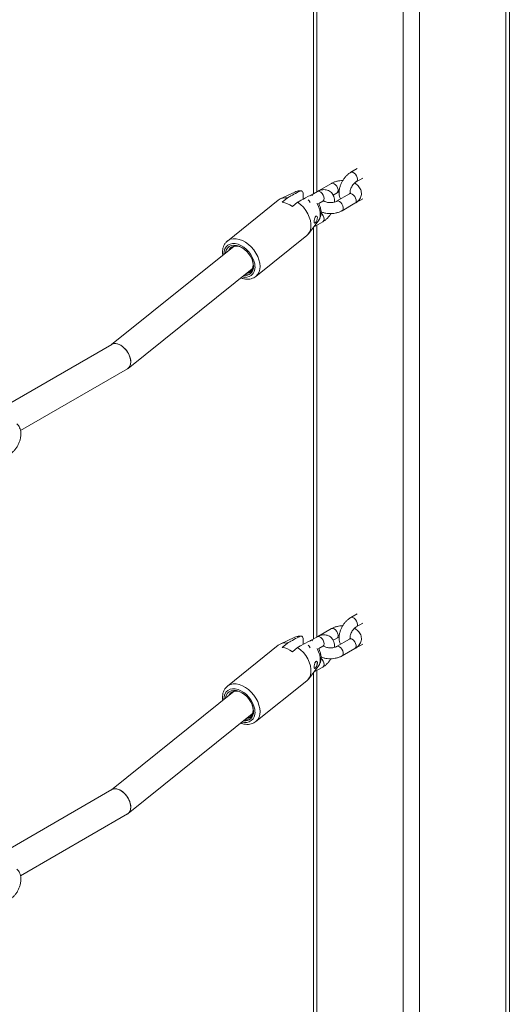
# Model space of a CAD drawing. Units: millimetres. Extents: x 0 to 42, y 0 to 29.8.
# Drawn here: x 35.1 to 35.7, y 21.1 to 22.2 of the extents above; entities that cross this region are included whole.
import ezdxf

# ---------------------------------------------------------------- set-up
doc = ezdxf.new("R2010")
doc.units = ezdxf.units.MM

msp = doc.modelspace()

# ---------------------------------------------------------------- linework, layer by layer
at = {"color": 7, "linetype": 'Continuous', "lineweight": 18}
for p, q in [((35.673, 19.7468), (35.673, 25.6882)), ((35.5561, 25.6207), (35.5561, 19.6867)), ((35.4573, 22.4422), (35.4573, 21.9893)), ((35.5056, 22.0171), (35.4985, 22.013)), ((35.5045, 22.0026), (35.5116, 22.0067)), ((35.4773, 22.0008), (35.4631, 21.9926)), ((35.4368, 21.9913), (35.4209, 21.9838)), ((35.4287, 21.9849), (35.4228, 21.9802)), ((35.4462, 21.9835), (35.4462, 21.9883)), ((35.4617, 21.9918), (35.455, 21.9879)), ((35.4631, 21.9926), (35.4624, 21.9922)), ((35.479, 21.9879), (35.4833, 21.9904)), ((35.4971, 21.9894), (35.4829, 21.9812)), ((35.4187, 21.9824), (35.3626, 21.9374)), ((35.4342, 21.9754), (35.44, 21.9801)), ((35.4632, 21.9788), (35.4677, 21.9814)), ((35.4889, 21.9708), (35.5031, 21.979)), ((35.5045, 21.9798), (35.5116, 21.9839)), ((35.4518, 21.9453), (35.4626, 21.9591)), ((35.4573, 21.9523), (35.4573, 21.4993)), ((35.4576, 21.9527), (35.4677, 21.9586)), ((35.3939, 21.8984), (35.45, 21.9434)), ((35.3701, 21.9318), (35.235, 21.8235)), ((35.2535, 21.7973), (35.3901, 21.9069)), ((35.2355, 21.8237), (35.1117, 21.7523)), ((35.135, 21.7288), (35.2528, 21.7968)), ((35.5056, 21.5272), (35.4985, 21.5231)), ((35.4773, 21.5109), (35.4631, 21.5027)), ((35.5045, 21.5127), (35.5116, 21.5168)), ((35.4368, 21.5014), (35.4209, 21.4939)), ((35.4462, 21.4936), (35.4462, 21.4983)), ((35.4617, 21.5019), (35.455, 21.498)), ((35.4631, 21.5027), (35.4624, 21.5022)), ((35.479, 21.498), (35.4833, 21.5005)), ((35.4971, 21.4994), (35.4829, 21.4913)), ((35.4187, 21.4925), (35.3626, 21.4475)), ((35.4287, 21.4949), (35.4228, 21.4902)), ((35.4342, 21.4855), (35.44, 21.4902)), ((35.4632, 21.4889), (35.4677, 21.4915)), ((35.4889, 21.4809), (35.5031, 21.489)), ((35.5045, 21.4899), (35.5116, 21.4939)), ((35.4518, 21.4553), (35.4626, 21.4692)), ((35.4576, 21.4628), (35.4677, 21.4686)), ((35.3939, 21.4085), (35.45, 21.4535)), ((35.4573, 21.4624), (35.4573, 20.5501)), ((35.3701, 21.4419), (35.235, 21.3336)), ((35.2535, 21.3074), (35.3901, 21.417)), ((35.2355, 21.3338), (35.1117, 21.2624)), ((35.135, 21.2389), (35.2528, 21.3069))]:
    msp.add_line(p, q, dxfattribs=at)
at = {"color": 8, "linetype": 'Continuous', "lineweight": 18}
for p, q in [((35.6692, 23.284), (35.6692, 19.7416)), ((35.5742, 23.2316), (35.5742, 19.6867)), ((35.461, 22.4446), (35.461, 21.9914)), ((35.4543, 21.9871), (35.4537, 21.9876)), ((35.461, 21.9547), (35.461, 21.5015)), ((35.4543, 21.4972), (35.4537, 21.4976)), ((35.461, 21.4648), (35.461, 20.5522))]:
    msp.add_line(p, q, dxfattribs=at)
at = {"color": 8, "linetype": 'Continuous', "lineweight": 18, "flags": 128}
for points in [[(35.4985, 22.013), (35.4994, 22.0133), (35.5008, 22.0131), (35.5022, 22.0122), (35.5036, 22.0109), (35.5047, 22.0091), (35.5055, 22.0072), (35.5057, 22.0054)], [(35.4803, 22.0005), (35.4817, 21.9994), (35.483, 21.9978), (35.484, 21.9959), (35.4845, 21.994), (35.4845, 21.9923), (35.484, 21.991), (35.4833, 21.9904)], [(35.4677, 21.9814), (35.468, 21.9816), (35.4687, 21.9826), (35.469, 21.9842), (35.4687, 21.986), (35.468, 21.9879), (35.4668, 21.9896), (35.4655, 21.991), (35.464, 21.9919), (35.4626, 21.9921), (35.4617, 21.9918)], [(35.4631, 21.9926), (35.4634, 21.9928), (35.4638, 21.9929)], [(35.5031, 21.979), (35.5038, 21.9796), (35.5043, 21.9809), (35.5043, 21.9826), (35.5038, 21.9845), (35.5028, 21.9863), (35.5015, 21.9879), (35.5001, 21.9891)], [(35.4538, 21.9798), (35.4527, 21.9815), (35.4514, 21.9828)], [(35.4626, 21.9591), (35.4631, 21.9598), (35.4643, 21.9623), (35.4649, 21.9652), (35.4649, 21.9685), (35.4643, 21.9719), (35.4631, 21.9754), (35.4614, 21.9788), (35.4613, 21.979)], [(35.4889, 21.9708), (35.4896, 21.9714), (35.4901, 21.9727), (35.4901, 21.9744), (35.4896, 21.9763), (35.4887, 21.9782), (35.4874, 21.9798), (35.4859, 21.9809)], [(35.5045, 21.9798), (35.5047, 21.9799), (35.505, 21.9802)], [(35.4657, 21.968), (35.4668, 21.9668), (35.468, 21.965), (35.4687, 21.9631), (35.469, 21.9613), (35.4687, 21.9598), (35.468, 21.9587), (35.4677, 21.9586)], [(35.393, 21.909), (35.3927, 21.9122), (35.3918, 21.9156), (35.3904, 21.919), (35.3885, 21.9224), (35.3862, 21.9255), (35.3835, 21.9282), (35.3806, 21.9306), (35.3775, 21.9325), (35.3744, 21.9338), (35.3713, 21.9345), (35.3683, 21.9345), (35.3657, 21.934), (35.3633, 21.9328), (35.3614, 21.9311), (35.36, 21.9288), (35.3592, 21.9262), (35.3589, 21.9231), (35.3589, 21.9229)], [(35.3986, 21.9095), (35.3983, 21.9131), (35.3974, 21.9168), (35.396, 21.9205), (35.3941, 21.9242), (35.3917, 21.9277), (35.3889, 21.9309), (35.3858, 21.9337), (35.3826, 21.9361), (35.3791, 21.938), (35.3757, 21.9392), (35.3723, 21.9399), (35.3691, 21.9399), (35.3662, 21.9393), (35.3636, 21.9381), (35.3627, 21.9375)], [(35.4985, 21.5231), (35.4994, 21.5234), (35.5008, 21.5232), (35.5022, 21.5223), (35.5036, 21.5209), (35.5047, 21.5192), (35.5055, 21.5173), (35.5057, 21.5155)], [(35.4803, 21.5106), (35.4817, 21.5094), (35.483, 21.5078), (35.484, 21.506), (35.4845, 21.5041), (35.4845, 21.5024), (35.484, 21.5011), (35.4833, 21.5005)], [(35.4677, 21.4915), (35.468, 21.4917), (35.4687, 21.4927), (35.469, 21.4942), (35.4687, 21.4961), (35.468, 21.498), (35.4668, 21.4997), (35.4655, 21.5011), (35.464, 21.5019), (35.4626, 21.5022), (35.4617, 21.5019)], [(35.4631, 21.5027), (35.4634, 21.5028), (35.4638, 21.5029)], [(35.5031, 21.489), (35.5038, 21.4897), (35.5043, 21.491), (35.5043, 21.4927), (35.5038, 21.4946), (35.5028, 21.4964), (35.5015, 21.498), (35.5001, 21.4991)], [(35.4538, 21.4899), (35.4527, 21.4915), (35.4514, 21.4928)], [(35.4626, 21.4692), (35.4631, 21.4699), (35.4643, 21.4724), (35.4649, 21.4753), (35.4649, 21.4785), (35.4643, 21.4819), (35.4631, 21.4854), (35.4614, 21.4889), (35.4613, 21.489)], [(35.4889, 21.4809), (35.4896, 21.4815), (35.4901, 21.4828), (35.4901, 21.4845), (35.4896, 21.4864), (35.4887, 21.4882), (35.4874, 21.4898), (35.4859, 21.491)], [(35.5045, 21.4898), (35.5047, 21.49), (35.505, 21.4903)], [(35.4657, 21.478), (35.4668, 21.4768), (35.468, 21.4751), (35.4687, 21.4732), (35.469, 21.4714), (35.4687, 21.4698), (35.468, 21.4688), (35.4677, 21.4686)], [(35.393, 21.419), (35.3927, 21.4223), (35.3918, 21.4257), (35.3904, 21.4291), (35.3885, 21.4324), (35.3862, 21.4355), (35.3835, 21.4383), (35.3806, 21.4407), (35.3775, 21.4425), (35.3744, 21.4438), (35.3713, 21.4445), (35.3683, 21.4446), (35.3657, 21.4441), (35.3633, 21.4429), (35.3614, 21.4412), (35.36, 21.4389), (35.3592, 21.4362), (35.3589, 21.4332), (35.3589, 21.433)], [(35.3986, 21.4196), (35.3983, 21.4231), (35.3974, 21.4268), (35.396, 21.4306), (35.3941, 21.4343), (35.3917, 21.4377), (35.3889, 21.441), (35.3858, 21.4438), (35.3826, 21.4462), (35.3791, 21.448), (35.3757, 21.4493), (35.3723, 21.45), (35.3691, 21.45), (35.3662, 21.4494), (35.3636, 21.4482), (35.3627, 21.4476)]]:
    msp.add_lwpolyline(points, dxfattribs=at)
at = {"color": 7, "linetype": 'Continuous', "lineweight": 18, "flags": 128}
for points in [[(35.45, 21.9434), (35.4511, 21.9444), (35.4528, 21.9467), (35.454, 21.9496), (35.4546, 21.9528), (35.4546, 21.9563), (35.454, 21.9599), (35.4528, 21.9637), (35.4511, 21.9675), (35.4489, 21.9711), (35.4463, 21.9745), (35.4433, 21.9775), (35.44, 21.9801)], [(35.3914, 21.9096), (35.3911, 21.9128), (35.3902, 21.9162), (35.3887, 21.9195), (35.3867, 21.9227), (35.3843, 21.9256), (35.3816, 21.9281), (35.3786, 21.9302), (35.3756, 21.9317), (35.3725, 21.9326), (35.3696, 21.9328), (35.3669, 21.9324), (35.3646, 21.9313), (35.3628, 21.9296), (35.3614, 21.9274), (35.3607, 21.9247), (35.3606, 21.9243)], [(35.3795, 21.9296), (35.3786, 21.9302), (35.3757, 21.9314), (35.3728, 21.9319), (35.3702, 21.9319), (35.3679, 21.9311), (35.3659, 21.9298), (35.3645, 21.9279), (35.3641, 21.9271)], [(35.384, 21.9021), (35.3863, 21.9028), (35.3883, 21.9042), (35.3897, 21.9061), (35.3906, 21.9085), (35.3909, 21.9112), (35.3906, 21.9143), (35.39, 21.9166)], [(35.45, 21.4535), (35.4511, 21.4545), (35.4528, 21.4568), (35.454, 21.4596), (35.4546, 21.4628), (35.4546, 21.4663), (35.454, 21.47), (35.4528, 21.4738), (35.4511, 21.4776), (35.4489, 21.4812), (35.4463, 21.4846), (35.4433, 21.4876), (35.44, 21.4902)], [(35.3914, 21.4197), (35.3911, 21.4229), (35.3902, 21.4262), (35.3887, 21.4296), (35.3867, 21.4327), (35.3843, 21.4357), (35.3816, 21.4382), (35.3786, 21.4403), (35.3756, 21.4418), (35.3725, 21.4427), (35.3696, 21.4429), (35.3669, 21.4425), (35.3646, 21.4414), (35.3628, 21.4397), (35.3614, 21.4374), (35.3607, 21.4348), (35.3606, 21.4343)], [(35.3795, 21.4397), (35.3786, 21.4403), (35.3757, 21.4415), (35.3728, 21.442), (35.3702, 21.4419), (35.3679, 21.4412), (35.3659, 21.4399), (35.3645, 21.4379), (35.3641, 21.4371)], [(35.384, 21.4122), (35.3863, 21.4129), (35.3883, 21.4143), (35.3897, 21.4162), (35.3906, 21.4186), (35.3909, 21.4213), (35.3906, 21.4243), (35.39, 21.4267)]]:
    msp.add_lwpolyline(points, dxfattribs=at)
at = {"color": 8, "linetype": 'Continuous', "lineweight": 18}
for centre, radius, start, end in [((35.4785, 21.9982), 0.00286, 52.4907, 116.1528), ((35.5029, 22.005), 0.00286, 303.969, 7.5001), ((35.4414, 21.9813), 0.011, 85.3045, 114.8587), ((35.4983, 21.9868), 0.00286, 52.4853, 116.2043), ((35.4842, 21.9786), 0.00286, 52.4901, 116.1589), ((35.3823, 21.9081), 0.0108, 251.8646, 4.3993), ((35.385, 21.9087), 0.0136, 311.0864, 3.3501), ((35.4785, 21.5083), 0.00286, 52.4907, 116.1528), ((35.5029, 21.5151), 0.00286, 303.969, 7.5001), ((35.4414, 21.4914), 0.011, 85.3045, 114.8587), ((35.4983, 21.4969), 0.00286, 52.4853, 116.2043), ((35.4842, 21.4887), 0.00286, 52.4901, 116.1589), ((35.3823, 21.4182), 0.0108, 251.8646, 4.3993), ((35.385, 21.4188), 0.0136, 311.0864, 3.3501)]:
    msp.add_arc(centre, radius, start, end, dxfattribs=at)
at = {"color": 7, "linetype": 'Continuous', "lineweight": 18}
for centre, radius, start, end in [((35.4265, 21.9721), 0.013, 80.5188, 127.1944), ((35.419, 21.955), 0.0254, 53.4272, 81.4602), ((35.3818, 21.9088), 0.0096, 263.218, 4.6325), ((35.4265, 21.4822), 0.013, 80.5188, 127.1944), ((35.419, 21.4651), 0.0254, 53.4272, 81.4602), ((35.3818, 21.4189), 0.0096, 263.218, 4.6325)]:
    msp.add_arc(centre, radius, start, end, dxfattribs=at)
for centre, start_param, end_param in [((35.2441, 21.8103), 3.094079, 6.235672), ((35.2441, 21.8103), 3.879559, 6.235672), ((35.2441, 21.8103), 3.094079, 3.879559), ((35.2441, 21.3203), 3.879559, 6.235672), ((35.2441, 21.3203), 3.094079, 6.235672), ((35.2441, 21.3203), 3.094079, 3.879559)]:
    msp.add_ellipse(centre, major_axis=(-0.009, 0.0132), ratio=0.62194, start_param=start_param, end_param=end_param, dxfattribs=at)
for points, knots in [([(35.4985, 22.013), (35.498, 22.0127), (35.4965, 22.0118), (35.4943, 22.01), (35.4919, 22.0074), (35.4899, 22.0045), (35.4881, 22.0014), (35.4868, 21.9981), (35.4859, 21.9947), (35.4855, 21.9913), (35.4857, 21.9881), (35.4863, 21.9856), (35.487, 21.9842), (35.4872, 21.9837)], [0, 0, 0, 0, 0.056119, 0.15474, 0.253153, 0.351219, 0.44919, 0.547659, 0.647197, 0.74858, 0.852192, 0.942151, 1, 1, 1, 1]), ([(35.4896, 22.0039), (35.4892, 22.0039), (35.4876, 22.0039), (35.4848, 22.0035), (35.4814, 22.0027), (35.4789, 22.0017), (35.4776, 22.001), (35.4773, 22.0008)], [0, 0, 0, 0, 0.095132, 0.362034, 0.631537, 0.905779, 1, 1, 1, 1]), ([(35.4978, 21.9892), (35.4978, 21.9892), (35.4978, 21.9892), (35.4976, 21.9897), (35.4976, 21.9907), (35.4977, 21.9923), (35.4982, 21.9942), (35.499, 21.9962), (35.5001, 21.9982), (35.5015, 22.0001), (35.5029, 22.0015), (35.5039, 22.0023), (35.5044, 22.0026), (35.5045, 22.0026)], [0, 0, 0, 0, 0.0495456, 0.1438471, 0.2415677, 0.3407097, 0.443317, 0.5494856, 0.6579143, 0.766926, 0.8743473, 0.9708123, 1, 1, 1, 1]), ([(35.5031, 21.979), (35.5036, 21.9793), (35.505, 21.9801), (35.5068, 21.9818), (35.5085, 21.9839), (35.5096, 21.9862), (35.5102, 21.9887), (35.5102, 21.9913), (35.5095, 21.9938), (35.5083, 21.9961), (35.5066, 21.9982), (35.5047, 21.9999), (35.5032, 22.0007), (35.5025, 22.0011)], [0, 0, 0, 0, 0.064016, 0.166305, 0.263142, 0.35555, 0.445485, 0.541584, 0.634745, 0.727175, 0.822072, 0.921852, 1, 1, 1, 1]), ([(35.4423, 21.9923), (35.4414, 21.9918), (35.4381, 21.99), (35.4335, 21.9875), (35.4299, 21.9856), (35.4287, 21.9849)], [0, 0, 0, 0, 0.213398, 0.717619, 1, 1, 1, 1]), ([(35.4444, 21.9926), (35.4437, 21.9927), (35.4419, 21.9927), (35.4394, 21.9923), (35.4377, 21.9916), (35.4368, 21.9913)], [0, 0, 0, 0, 0.283265, 0.657929, 1, 1, 1, 1]), ([(35.44, 21.9801), (35.4413, 21.9808), (35.4459, 21.9833), (35.4504, 21.9858), (35.4537, 21.9876)], [0, 0, 0, 0, 0.282381, 1, 1, 1, 1]), ([(35.4462, 21.9883), (35.4462, 21.9885), (35.4462, 21.9896), (35.4458, 21.9912), (35.4449, 21.9925), (35.4436, 21.9928), (35.4427, 21.9924), (35.4423, 21.9923)], [0, 0, 0, 0, 0.072679, 0.334159, 0.596738, 0.838113, 1, 1, 1, 1]), ([(35.4537, 21.9876), (35.4537, 21.9876), (35.4542, 21.9879), (35.4552, 21.988), (35.4561, 21.9879), (35.4563, 21.9875), (35.4563, 21.9875)], [0, 0, 0, 0, 0.033666, 0.510212, 0.993467, 1, 1, 1, 1]), ([(35.4806, 21.9802), (35.4806, 21.9814), (35.4806, 21.9835), (35.4798, 21.9863), (35.4787, 21.9887), (35.4771, 21.9908), (35.475, 21.9924), (35.4726, 21.9935), (35.4701, 21.994), (35.4675, 21.9939), (35.4648, 21.9933), (35.4629, 21.9925), (35.4619, 21.9919), (35.4617, 21.9918)], [0, 0, 0, 0, 0.115253, 0.215919, 0.311277, 0.402721, 0.502198, 0.597015, 0.689456, 0.782363, 0.878725, 0.983897, 1, 1, 1, 1]), ([(35.4833, 21.9904), (35.4835, 21.9905), (35.4841, 21.9908), (35.4849, 21.9912), (35.4856, 21.9913), (35.4856, 21.9913)], [0, 0, 0, 0, 0.3412393, 0.9874785, 1, 1, 1, 1]), ([(35.4983, 21.9903), (35.4983, 21.9903), (35.4983, 21.9904), (35.4981, 21.9901), (35.4976, 21.9897), (35.4972, 21.9894), (35.4971, 21.9894)], [0, 0, 0, 0, 0.056348, 0.468243, 0.891151, 1, 1, 1, 1]), ([(35.4626, 21.9593), (35.4631, 21.9599), (35.4641, 21.9614), (35.4651, 21.964), (35.4657, 21.9669), (35.4658, 21.9701), (35.4653, 21.9733), (35.4644, 21.9763), (35.4636, 21.9781), (35.4632, 21.9788)], [0, 0, 0, 0, 0.121951, 0.266819, 0.414436, 0.56692, 0.725017, 0.887721, 1, 1, 1, 1]), ([(35.4677, 21.9814), (35.4679, 21.9815), (35.4685, 21.9818), (35.4691, 21.982), (35.4691, 21.982), (35.4691, 21.982)], [0, 0, 0, 0, 0.227845, 0.6532639, 1, 1, 1, 1]), ([(35.4829, 21.9812), (35.4827, 21.9811), (35.4821, 21.9807), (35.4807, 21.9802), (35.4787, 21.9798), (35.4764, 21.9796), (35.4741, 21.9797), (35.4719, 21.9801), (35.4701, 21.9807), (35.4689, 21.9813), (35.4685, 21.9816), (35.4684, 21.9817)], [0, 0, 0, 0, 0.062091, 0.17968, 0.301073, 0.42601, 0.552681, 0.67887, 0.802322, 0.921933, 1, 1, 1, 1]), ([(35.5038, 21.9794), (35.5039, 21.9795), (35.5041, 21.9796), (35.5044, 21.9797), (35.5045, 21.9798)], [0, 0, 0, 0, 0.42354, 1, 1, 1, 1]), ([(35.4584, 21.9573), (35.4585, 21.9572), (35.4587, 21.9569), (35.4591, 21.9571), (35.4597, 21.9577), (35.4604, 21.9586), (35.461, 21.9598), (35.4614, 21.9611), (35.4617, 21.9624), (35.4617, 21.9635), (35.4614, 21.9643), (35.461, 21.9648), (35.4604, 21.9648), (35.4597, 21.9644), (35.4592, 21.9636), (35.4587, 21.9624), (35.4584, 21.961), (35.4582, 21.9597), (35.4581, 21.9585), (35.4582, 21.9577), (35.4583, 21.9574), (35.4584, 21.9573)], [0, 0, 0, 0, 0.055217, 0.110392, 0.166297, 0.22107, 0.274259, 0.326928, 0.379859, 0.433011, 0.486188, 0.539348, 0.592303, 0.64497, 0.698054, 0.752592, 0.80844, 0.86361, 0.916166, 0.96668, 1, 1, 1, 1]), ([(35.4657, 21.9696), (35.4663, 21.9694), (35.4679, 21.9687), (35.4708, 21.968), (35.4743, 21.9676), (35.4779, 21.9676), (35.4814, 21.968), (35.4848, 21.9689), (35.4873, 21.9699), (35.4886, 21.9706), (35.4889, 21.9708)], [0, 0, 0, 0, 0.082359, 0.226194, 0.369547, 0.512661, 0.656408, 0.801555, 0.949255, 1, 1, 1, 1]), ([(35.4677, 21.9586), (35.4682, 21.9589), (35.4697, 21.9598), (35.4719, 21.9616), (35.4743, 21.9642), (35.4758, 21.9662), (35.4765, 21.9675), (35.4766, 21.9677)], [0, 0, 0, 0, 0.151866, 0.418745, 0.685063, 0.950443, 1, 1, 1, 1]), ([(35.3628, 21.9375), (35.3623, 21.937), (35.361, 21.936), (35.3594, 21.9338), (35.3581, 21.9311), (35.3574, 21.9281), (35.3571, 21.925), (35.3574, 21.9228), (35.3575, 21.9218)], [0, 0, 0, 0, 0.1270205, 0.3006233, 0.4747629, 0.6520196, 0.8335663, 1, 1, 1, 1]), ([(35.3647, 21.9275), (35.3647, 21.9277), (35.3651, 21.9291), (35.3663, 21.9299), (35.3674, 21.9307)], [0, 0, 0, 0, 0.09592, 1, 1, 1, 1]), ([(35.367, 21.9294), (35.367, 21.9295), (35.3672, 21.9303), (35.3678, 21.9307), (35.3683, 21.931)], [0, 0, 0, 0, 0.195336, 1, 1, 1, 1]), ([(35.384, 21.9021), (35.3849, 21.9021), (35.3871, 21.9022), (35.3898, 21.9041), (35.3911, 21.9069), (35.3913, 21.909), (35.3914, 21.9096)], [0, 0, 0, 0, 0.217811, 0.535298, 0.853082, 1, 1, 1, 1]), ([(35.3776, 21.8968), (35.378, 21.8966), (35.3796, 21.896), (35.3824, 21.8954), (35.3858, 21.8953), (35.3889, 21.8958), (35.3917, 21.8968), (35.3932, 21.8979), (35.3939, 21.8984)], [0, 0, 0, 0, 0.08186, 0.276391, 0.469811, 0.659904, 0.844831, 1, 1, 1, 1]), ([(35.3885, 21.9019), (35.3883, 21.9017), (35.3873, 21.9008), (35.3851, 21.9002), (35.3831, 21.9004), (35.3822, 21.9005)], [0, 0, 0, 0, 0.168707, 0.636949, 1, 1, 1, 1]), ([(35.1222, 21.7021), (35.1228, 21.7025), (35.1243, 21.7034), (35.1266, 21.7053), (35.1291, 21.708), (35.1312, 21.7109), (35.1329, 21.7142), (35.1343, 21.7176), (35.1352, 21.7211), (35.1355, 21.7245), (35.1353, 21.7278), (35.1346, 21.7307), (35.1334, 21.7332), (35.1322, 21.7351), (35.1312, 21.7359), (35.1309, 21.7362)], [0, 0, 0, 0, 0.0513169, 0.137495, 0.2238548, 0.310079, 0.3963477, 0.4833029, 0.5716196, 0.6621509, 0.7442009, 0.8223208, 0.8965327, 0.968057, 1, 1, 1, 1]), ([(35.4985, 21.5231), (35.498, 21.5228), (35.4965, 21.5219), (35.4943, 21.52), (35.4919, 21.5175), (35.4899, 21.5146), (35.4881, 21.5115), (35.4868, 21.5082), (35.4859, 21.5048), (35.4855, 21.5014), (35.4857, 21.4982), (35.4863, 21.4956), (35.487, 21.4943), (35.4872, 21.4938)], [0, 0, 0, 0, 0.056119, 0.15474, 0.253153, 0.351219, 0.44919, 0.547659, 0.647197, 0.74858, 0.852192, 0.942151, 1, 1, 1, 1]), ([(35.4896, 21.514), (35.4892, 21.514), (35.4876, 21.514), (35.4848, 21.5136), (35.4814, 21.5128), (35.4789, 21.5118), (35.4776, 21.511), (35.4773, 21.5109)], [0, 0, 0, 0, 0.095132, 0.362034, 0.631537, 0.905779, 1, 1, 1, 1]), ([(35.4978, 21.4993), (35.4978, 21.4993), (35.4978, 21.4993), (35.4976, 21.4997), (35.4976, 21.5008), (35.4977, 21.5024), (35.4982, 21.5042), (35.499, 21.5063), (35.5001, 21.5083), (35.5015, 21.5101), (35.5029, 21.5116), (35.5039, 21.5124), (35.5044, 21.5126), (35.5045, 21.5127)], [0, 0, 0, 0, 0.049546, 0.143847, 0.241568, 0.34071, 0.443317, 0.549486, 0.657914, 0.766926, 0.874347, 0.970812, 1, 1, 1, 1]), ([(35.5031, 21.489), (35.5036, 21.4894), (35.505, 21.4902), (35.5068, 21.4918), (35.5085, 21.494), (35.5096, 21.4963), (35.5102, 21.4988), (35.5102, 21.5014), (35.5095, 21.5039), (35.5083, 21.5062), (35.5066, 21.5082), (35.5047, 21.5099), (35.5032, 21.5108), (35.5025, 21.5111)], [0, 0, 0, 0, 0.064016, 0.166305, 0.263142, 0.35555, 0.445485, 0.541584, 0.634745, 0.727175, 0.822072, 0.921852, 1, 1, 1, 1]), ([(35.4423, 21.5024), (35.4414, 21.5018), (35.4381, 21.5001), (35.4335, 21.4976), (35.4299, 21.4956), (35.4287, 21.4949)], [0, 0, 0, 0, 0.213398, 0.717619, 1, 1, 1, 1]), ([(35.4444, 21.5027), (35.4437, 21.5027), (35.4419, 21.5028), (35.4394, 21.5024), (35.4377, 21.5017), (35.4368, 21.5014)], [0, 0, 0, 0, 0.283265, 0.657929, 1, 1, 1, 1]), ([(35.44, 21.4902), (35.4413, 21.4909), (35.4459, 21.4934), (35.4504, 21.4959), (35.4537, 21.4976)], [0, 0, 0, 0, 0.282381, 1, 1, 1, 1]), ([(35.4462, 21.4983), (35.4462, 21.4986), (35.4462, 21.4996), (35.4458, 21.5013), (35.4449, 21.5026), (35.4436, 21.5029), (35.4427, 21.5025), (35.4423, 21.5024)], [0, 0, 0, 0, 0.0726792, 0.3341588, 0.5967379, 0.8381133, 1, 1, 1, 1]), ([(35.4537, 21.4976), (35.4537, 21.4977), (35.4542, 21.4979), (35.4552, 21.4981), (35.4561, 21.498), (35.4563, 21.4976), (35.4563, 21.4976)], [0, 0, 0, 0, 0.033666, 0.510212, 0.993467, 1, 1, 1, 1]), ([(35.4806, 21.4903), (35.4806, 21.4914), (35.4806, 21.4935), (35.4798, 21.4964), (35.4787, 21.4988), (35.4771, 21.5009), (35.475, 21.5025), (35.4726, 21.5036), (35.4701, 21.5041), (35.4675, 21.504), (35.4648, 21.5034), (35.4629, 21.5025), (35.4619, 21.502), (35.4617, 21.5019)], [0, 0, 0, 0, 0.115253, 0.215919, 0.311277, 0.402721, 0.502198, 0.597015, 0.689456, 0.782363, 0.878725, 0.983897, 1, 1, 1, 1]), ([(35.4833, 21.5005), (35.4835, 21.5006), (35.4841, 21.5009), (35.4849, 21.5013), (35.4856, 21.5014), (35.4856, 21.5014)], [0, 0, 0, 0, 0.341239, 0.987478, 1, 1, 1, 1]), ([(35.4983, 21.5004), (35.4983, 21.5004), (35.4983, 21.5004), (35.4981, 21.5002), (35.4976, 21.4998), (35.4972, 21.4995), (35.4971, 21.4994)], [0, 0, 0, 0, 0.056348, 0.468243, 0.891151, 1, 1, 1, 1]), ([(35.4626, 21.4693), (35.4631, 21.47), (35.4641, 21.4714), (35.4651, 21.4741), (35.4657, 21.477), (35.4658, 21.4801), (35.4653, 21.4834), (35.4644, 21.4864), (35.4636, 21.4881), (35.4632, 21.4889)], [0, 0, 0, 0, 0.1219506, 0.2668188, 0.414436, 0.5669203, 0.7250174, 0.887721, 1, 1, 1, 1]), ([(35.4677, 21.4915), (35.4679, 21.4916), (35.4685, 21.4919), (35.4691, 21.492), (35.4691, 21.492), (35.4691, 21.492)], [0, 0, 0, 0, 0.227845, 0.653264, 1, 1, 1, 1]), ([(35.4829, 21.4913), (35.4827, 21.4912), (35.4821, 21.4908), (35.4807, 21.4903), (35.4787, 21.4898), (35.4764, 21.4897), (35.4741, 21.4898), (35.4719, 21.4901), (35.4701, 21.4907), (35.4689, 21.4914), (35.4685, 21.4917), (35.4684, 21.4918)], [0, 0, 0, 0, 0.062091, 0.17968, 0.301073, 0.42601, 0.552681, 0.67887, 0.802322, 0.921933, 1, 1, 1, 1]), ([(35.5038, 21.4895), (35.5039, 21.4895), (35.5041, 21.4896), (35.5044, 21.4898), (35.5045, 21.4899)], [0, 0, 0, 0, 0.42354, 1, 1, 1, 1]), ([(35.4584, 21.4674), (35.4585, 21.4672), (35.4587, 21.467), (35.4591, 21.4672), (35.4597, 21.4678), (35.4604, 21.4687), (35.461, 21.4699), (35.4614, 21.4712), (35.4617, 21.4724), (35.4617, 21.4735), (35.4614, 21.4744), (35.461, 21.4749), (35.4604, 21.4749), (35.4597, 21.4745), (35.4592, 21.4736), (35.4587, 21.4725), (35.4584, 21.4711), (35.4582, 21.4697), (35.4581, 21.4686), (35.4582, 21.4678), (35.4583, 21.4675), (35.4584, 21.4674)], [0, 0, 0, 0, 0.055217, 0.110392, 0.166297, 0.22107, 0.274259, 0.326928, 0.379859, 0.433011, 0.486188, 0.539348, 0.592303, 0.64497, 0.698054, 0.752592, 0.80844, 0.86361, 0.916166, 0.96668, 1, 1, 1, 1]), ([(35.4657, 21.4797), (35.4663, 21.4794), (35.4679, 21.4788), (35.4708, 21.4781), (35.4743, 21.4777), (35.4779, 21.4777), (35.4814, 21.4781), (35.4848, 21.479), (35.4873, 21.48), (35.4886, 21.4807), (35.4889, 21.4809)], [0, 0, 0, 0, 0.082359, 0.226194, 0.369547, 0.512661, 0.656408, 0.801555, 0.949255, 1, 1, 1, 1]), ([(35.4677, 21.4686), (35.4682, 21.4689), (35.4697, 21.4698), (35.4719, 21.4717), (35.4743, 21.4743), (35.4758, 21.4763), (35.4765, 21.4776), (35.4766, 21.4778)], [0, 0, 0, 0, 0.151866, 0.418745, 0.685063, 0.950443, 1, 1, 1, 1]), ([(35.3628, 21.4476), (35.3623, 21.4471), (35.361, 21.4461), (35.3594, 21.4439), (35.3581, 21.4412), (35.3574, 21.4382), (35.3571, 21.435), (35.3574, 21.4329), (35.3575, 21.4318)], [0, 0, 0, 0, 0.1270205, 0.3006233, 0.4747629, 0.6520196, 0.8335663, 1, 1, 1, 1]), ([(35.3647, 21.4376), (35.3647, 21.4377), (35.3651, 21.4392), (35.3663, 21.44), (35.3674, 21.4408)], [0, 0, 0, 0, 0.09592, 1, 1, 1, 1]), ([(35.367, 21.4395), (35.367, 21.4396), (35.3672, 21.4403), (35.3678, 21.4407), (35.3683, 21.4411)], [0, 0, 0, 0, 0.195336, 1, 1, 1, 1]), ([(35.3885, 21.412), (35.3883, 21.4118), (35.3873, 21.4108), (35.3851, 21.4102), (35.3831, 21.4105), (35.3822, 21.4106)], [0, 0, 0, 0, 0.168707, 0.636949, 1, 1, 1, 1]), ([(35.384, 21.4122), (35.3849, 21.4122), (35.3871, 21.4123), (35.3898, 21.4142), (35.3911, 21.417), (35.3913, 21.419), (35.3914, 21.4197)], [0, 0, 0, 0, 0.217811, 0.535298, 0.853082, 1, 1, 1, 1]), ([(35.3776, 21.4069), (35.378, 21.4067), (35.3796, 21.406), (35.3824, 21.4055), (35.3858, 21.4054), (35.3889, 21.4059), (35.3917, 21.4069), (35.3932, 21.408), (35.3939, 21.4085)], [0, 0, 0, 0, 0.08186, 0.276391, 0.469811, 0.659904, 0.844831, 1, 1, 1, 1]), ([(35.1222, 21.2122), (35.1228, 21.2125), (35.1243, 21.2135), (35.1266, 21.2154), (35.1291, 21.218), (35.1312, 21.221), (35.1329, 21.2242), (35.1343, 21.2277), (35.1352, 21.2312), (35.1355, 21.2346), (35.1353, 21.2378), (35.1346, 21.2407), (35.1334, 21.2433), (35.1322, 21.2452), (35.1312, 21.246), (35.1309, 21.2463)], [0, 0, 0, 0, 0.051317, 0.137495, 0.223855, 0.310079, 0.396348, 0.483303, 0.57162, 0.662151, 0.744201, 0.822321, 0.896533, 0.968057, 1, 1, 1, 1])]:
    msp.add_open_spline(points, degree=3, knots=knots, dxfattribs=at)

doc.saveas('drawing.dxf')
